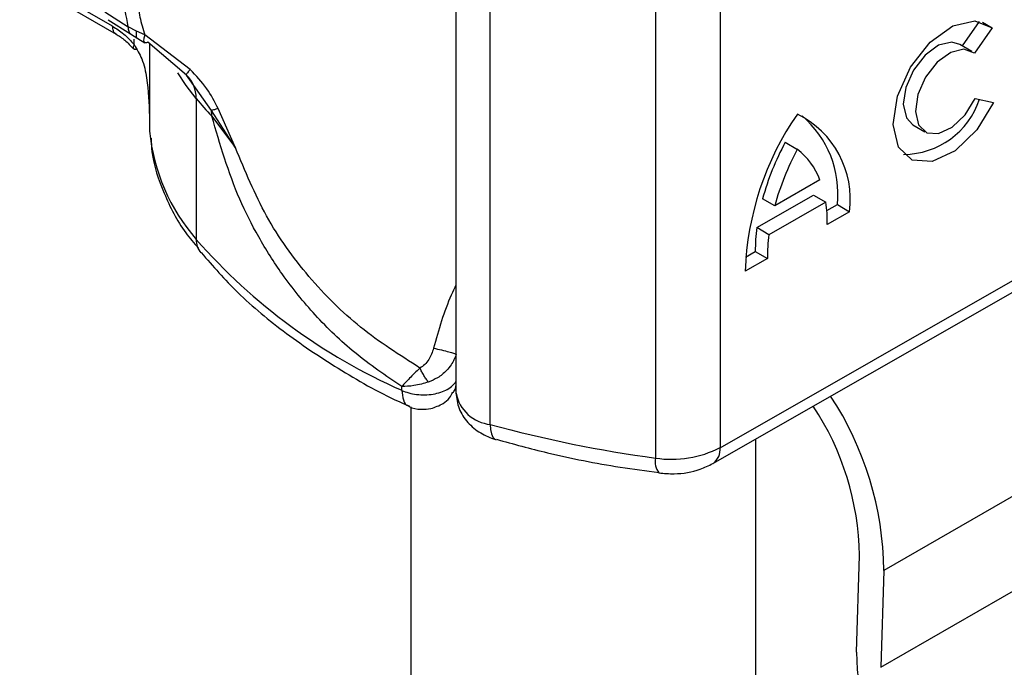
# Model space of a CAD drawing. Units: millimetres. Extents: x 0 to 420, y 0 to 297.
# Drawn here: x 57 to 59, y 25 to 27 of the extents above; entities that cross this region are included whole.
import ezdxf

# ---------------------------------------------------------------- set-up
doc = ezdxf.new("R2010")
doc.units = ezdxf.units.MM

msp = doc.modelspace()

# ---------------------------------------------------------------- linework, layer by layer
at = {"color": 7, "linetype": 'Continuous', "lineweight": 25}
for p, q in [((57.6384, 26.8973), (57.6384, 26.0263)), ((56.975, 26.7348), (56.7957, 26.8383)), ((57.7047, 25.9656), (57.7047, 26.8366)), ((56.8026, 26.8231), (56.9819, 26.7196)), ((58.1484, 26.7918), (58.1484, 25.9208)), ((56.9599, 26.7626), (57.0054, 26.7335)), ((58.024, 26.7716), (58.024, 25.9006)), ((56.9668, 26.7473), (57.0099, 26.7197)), ((58.6167, 26.6966), (58.6499, 26.7441)), ((58.6552, 26.7426), (58.6741, 26.7316)), ((57.0211, 26.7252), (57.0054, 26.7335)), ((57.0377, 26.7178), (57.0211, 26.7252)), ((58.6741, 26.7316), (58.6398, 26.6824)), ((57.0099, 26.7197), (57.0238, 26.7107)), ((57.017, 26.6992), (57.017, 26.7098)), ((57.0238, 26.7107), (57.0377, 26.7025)), ((57.1251, 26.6514), (57.0377, 26.7178)), ((57.1177, 26.64), (57.0432, 26.7036)), ((57.0463, 26.701), (57.0463, 26.5613)), ((57.0464, 26.7009), (57.0464, 26.532)), ((58.6349, 26.686), (58.6114, 26.6997)), ((57.1351, 26.6155), (57.1177, 26.64)), ((57.1659, 26.572), (57.1351, 26.6155)), ((57.1366, 26.5952), (57.1366, 26.323)), ((58.6415, 26.5953), (58.6768, 26.5874)), ((57.2126, 26.5), (57.1659, 26.572)), ((57.2126, 26.5), (57.1789, 26.5757)), ((57.0463, 26.5617), (57.0463, 26.5345)), ((57.1668, 26.5608), (57.2126, 26.5)), ((57.0463, 26.5345), (57.0464, 26.532)), ((58.5208, 26.5444), (58.5443, 26.5307)), ((58.2743, 26.5106), (58.2978, 26.4969)), ((58.3415, 26.4378), (58.2541, 26.3878)), ((58.1484, 25.9208), (59.012, 26.4142)), ((58.2194, 26.3458), (58.3293, 26.4086)), ((58.2541, 26.3878), (58.2306, 26.4015)), ((58.3293, 26.4086), (58.3527, 26.3949)), ((58.1346, 25.8903), (58.9981, 26.3837)), ((58.3527, 26.3949), (58.2428, 26.3321)), ((58.3546, 26.3785), (58.3751, 26.3902)), ((58.3751, 26.3902), (58.3985, 26.3765)), ((58.3985, 26.3765), (58.3556, 26.352)), ((59.6436, 26.3641), (58.4651, 25.6837)), ((58.2428, 26.3321), (58.2194, 26.3458)), ((58.2399, 26.2859), (58.197, 26.2614)), ((58.1978, 26.2889), (58.2164, 26.2996)), ((58.2164, 26.2996), (58.2399, 26.2859)), ((58.4593, 25.4966), (59.6378, 26.177)), ((57.5337, 26.0315), (57.5337, 26.0387)), ((57.5512, 25.9999), (57.5512, 21.4383)), ((57.7146, 25.9365), (57.7162, 25.9359)), ((58.2179, 21.4383), (58.2179, 25.9379)), ((58.4122, 25.5257), (58.418, 25.7128)), ((58.4651, 25.6837), (58.4593, 25.4966))]:
    msp.add_line(p, q, dxfattribs=at)
at = {"color": 7, "linetype": 'Continuous', "lineweight": 25, "flags": 128}
for points in [[(58.6768, 26.5874), (58.6443, 26.5343), (58.6024, 26.4939), (58.5583, 26.4732), (58.5196, 26.4757), (58.4929, 26.5011), (58.4828, 26.5448), (58.4911, 26.5995), (58.5163, 26.6557), (58.5541, 26.7038), (58.598, 26.7355), (58.6404, 26.7453), (58.6741, 26.7316)], [(58.6114, 26.6997), (58.5961, 26.704), (58.5707, 26.6979), (58.5446, 26.6788), (58.5221, 26.6501), (58.5071, 26.6165), (58.5023, 26.5839), (58.5083, 26.5578), (58.5208, 26.5444)], [(58.6398, 26.6824), (58.6196, 26.6903), (58.5942, 26.6842), (58.568, 26.6651), (58.5456, 26.6364), (58.5306, 26.6028), (58.5257, 26.5702), (58.5317, 26.5442), (58.5477, 26.529), (58.5707, 26.5275), (58.597, 26.5397), (58.6221, 26.5637), (58.6415, 26.5953)], [(57.1366, 26.5952), (57.1175, 26.62), (57.101, 26.6444)], [(57.7047, 25.9656), (57.7053, 25.9556), (57.7069, 25.9474), (57.7096, 25.9412), (57.7132, 25.9373), (57.7146, 25.9365)]]:
    msp.add_lwpolyline(points, dxfattribs=at)
at = {"color": 7, "linetype": 'Continuous', "lineweight": 25}
for centre, radius, start, end in [((57.0779, 26.5968), 0.0587, 358.4345, 47.3173), ((57.7655, 27.1158), 0.8164, 219.6224, 222.8347), ((58.502, 26.6428), 0.1557, 270.4117, 341.5629), ((57.0963, 26.5609), 0.0705, 359.8967, 9.0024), ((58.7631, 26.242), 0.5664, 145.2358, 178.0398), ((58.2167, 26.4004), 0.1834, 352.51, 63.7643), ((58.1798, 26.4115), 0.1964, 353.79, 49.7167), ((57.4174, 26.5683), 0.3727, 185.5759, 221.1382), ((58.7341, 26.263), 0.5222, 151.7011, 164.6219), ((58.7575, 26.2493), 0.5222, 151.7011, 164.6219), ((58.219, 26.393), 0.1304, 20.1026, 52.8545), ((58.0849, 26.355), 0.2708, 359.362, 8.4671), ((58.5554, 26.3013), 0.3389, 172.4495, 180.2876), ((57.9948, 27.0758), 1.1415, 221.2555, 246.1765), ((57.1765, 26.3221), 0.0399, 178.6946, 219.2273), ((58.5788, 26.2876), 0.3389, 172.4495, 180.2876), ((57.7124, 26.0405), 0.0753, 190.8526, 264.1832), ((57.8382, 25.676), 0.6269, 0.7085, 33.3106), ((57.8783, 25.7036), 0.5397, 0.9798, 33.4546), ((58.3509, 28.3236), 2.4449, 254.6745, 262.3143), ((58.0551, 26.1023), 0.204, 261.2202, 297.2182), ((58.1168, 25.9167), 0.0319, 303.894, 7.365), ((58.0581, 25.8933), 0.0349, 167.9731, 217.6459), ((58.9265, 25.5292), 0.5143, 180.3831, 210.1337)]:
    msp.add_arc(centre, radius, start, end, dxfattribs=at)
for points in [[(57.0054, 26.7335), (57.0012, 26.755), (56.9928, 26.798), (57.0012, 26.8313), (57.0054, 26.848)], [(57.5337, 26.0315), (57.5381, 26.0297), (57.5469, 26.0262), (57.5623, 26.0233), (57.5784, 26.0225), (57.5943, 26.024), (57.6092, 26.0276), (57.6221, 26.0332), (57.6326, 26.0403), (57.6368, 26.046), (57.6389, 26.0489)]]:
    msp.add_open_spline(points, degree=3, dxfattribs=at)
for points, knots in [([(57.0377, 26.835), (57.034, 26.8274), (57.0267, 26.8125), (57.0236, 26.7839), (57.0267, 26.7519), (57.034, 26.7294), (57.0377, 26.7178)], [0, 0, 0, 0, 0.256901, 0.5, 0.743099, 1, 1, 1, 1]), ([(56.975, 26.7348), (56.9823, 26.7301), (56.9968, 26.7207), (57.0103, 26.7063), (57.017, 26.6992)], [0, 0, 0, 0, 0.499995, 1, 1, 1, 1]), ([(56.9819, 26.7196), (56.9819, 26.7196), (56.9793, 26.7201), (56.9762, 26.7251), (56.9754, 26.7316), (56.975, 26.7348)], [0, 0, 0, 0, 0.000052, 0.500026, 1, 1, 1, 1]), ([(57.0054, 26.7335), (57.0054, 26.7303), (57.0054, 26.7243), (57.0085, 26.7213), (57.01, 26.7198)], [0, 0, 0, 0, 0.517625, 1, 1, 1, 1]), ([(57.0211, 26.7252), (57.0207, 26.7222), (57.02, 26.7161), (57.0217, 26.7116), (57.0236, 26.711), (57.0239, 26.7109)], [0, 0, 0, 0, 0.4629384, 0.9252333, 1, 1, 1, 1]), ([(56.9819, 26.7196), (56.9876, 26.7159), (56.999, 26.7085), (57.0099, 26.6968), (57.0154, 26.6909)], [0, 0, 0, 0, 0.4958589, 1, 1, 1, 1]), ([(57.0432, 26.7036), (57.0414, 26.7029), (57.0378, 26.7014), (57.0356, 26.7045), (57.0356, 26.7102), (57.037, 26.7153), (57.0377, 26.7178)], [0, 0, 0, 0, 0.279849, 0.559288, 0.779607, 1, 1, 1, 1]), ([(57.017, 26.6992), (57.0164, 26.6981), (57.0153, 26.6958), (57.0147, 26.6928), (57.0157, 26.6918), (57.0163, 26.6912)], [0, 0, 0, 0, 0.283679, 0.566341, 1, 1, 1, 1]), ([(57.0163, 26.6912), (57.0164, 26.691), (57.017, 26.6897), (57.0194, 26.6903), (57.0214, 26.6907)], [0, 0, 0, 0, 0.1976436, 1, 1, 1, 1]), ([(57.017, 26.6992), (57.0223, 26.6901), (57.0339, 26.6702), (57.0442, 26.6225), (57.0455, 26.5857), (57.0463, 26.5613)], [0, 0, 0, 0, 0.217995, 0.480115, 1, 1, 1, 1]), ([(57.1251, 26.6514), (57.1237, 26.6498), (57.121, 26.6466), (57.1185, 26.6431), (57.1171, 26.6407), (57.1175, 26.6402), (57.1177, 26.64)], [0, 0, 0, 0, 0.249876, 0.5, 0.750124, 1, 1, 1, 1]), ([(57.1789, 26.5757), (57.1722, 26.5888), (57.1578, 26.6167), (57.1364, 26.6394), (57.1251, 26.6514)], [0, 0, 0, 0, 0.470433, 1, 1, 1, 1]), ([(57.1789, 26.5757), (57.1758, 26.5747), (57.1701, 26.5728), (57.1672, 26.5722), (57.1659, 26.572)], [0, 0, 0, 0, 0.559451, 1, 1, 1, 1]), ([(57.5337, 26.0387), (57.5029, 26.0597), (57.4433, 26.1002), (57.3666, 26.174), (57.3051, 26.2497), (57.2573, 26.3255), (57.2065, 26.4252), (57.1827, 26.5064), (57.1668, 26.5608)], [0, 0, 0, 0, 0.179539, 0.347186, 0.504848, 0.633312, 0.754587, 1, 1, 1, 1]), ([(57.0496, 26.5183), (57.0499, 26.5096), (57.0511, 26.4734), (57.0736, 26.4114), (57.104, 26.3488), (57.1324, 26.3158), (57.1407, 26.3061)], [0, 0, 0, 0, 0.115373, 0.479513, 0.846997, 1, 1, 1, 1]), ([(57.5688, 26.0746), (57.5297, 26.0995), (57.4519, 26.149), (57.3526, 26.2479), (57.2685, 26.3639), (57.2311, 26.455), (57.2126, 26.5)], [0, 0, 0, 0, 0.255731, 0.508498, 0.757132, 1, 1, 1, 1]), ([(57.1462, 26.2974), (57.1689, 26.2714), (57.217, 26.2165), (57.3086, 26.1403), (57.4163, 26.0692), (57.497, 26.023), (57.5441, 26.003), (57.5479, 26.0013)], [0, 0, 0, 0, 0.226339, 0.478178, 0.728904, 0.977897, 1, 1, 1, 1]), ([(57.6384, 26.2346), (57.6353, 26.2283), (57.617, 26.1907), (57.605, 26.1482), (57.595, 26.1129)], [0, 0, 0, 0, 0.167045, 1, 1, 1, 1]), ([(57.595, 26.1129), (57.5925, 26.1053), (57.5888, 26.0937), (57.5786, 26.081), (57.572, 26.0767), (57.5688, 26.0746)], [0, 0, 0, 0, 0.496732, 0.75844, 1, 1, 1, 1]), ([(57.595, 26.1129), (57.6001, 26.1118), (57.6103, 26.1098), (57.6245, 26.1061), (57.6345, 26.1029), (57.6374, 26.1014), (57.6389, 26.1007)], [0, 0, 0, 0, 0.279493, 0.559171, 0.779558, 1, 1, 1, 1]), ([(57.6389, 26.1007), (57.6361, 26.094), (57.6314, 26.0829), (57.6188, 26.0676), (57.6041, 26.0553), (57.5911, 26.05), (57.585, 26.0475)], [0, 0, 0, 0, 0.290938, 0.481448, 0.75685, 1, 1, 1, 1]), ([(57.5688, 26.0746), (57.5652, 26.0712), (57.5581, 26.0644), (57.5453, 26.0517), (57.5383, 26.0439), (57.5337, 26.0387)], [0, 0, 0, 0, 0.257971, 0.509515, 1, 1, 1, 1]), ([(57.585, 26.0475), (57.5836, 26.0494), (57.5807, 26.0533), (57.5764, 26.0602), (57.5723, 26.0675), (57.57, 26.0722), (57.5688, 26.0746)], [0, 0, 0, 0, 0.249881, 0.5, 0.750119, 1, 1, 1, 1]), ([(57.585, 26.0475), (57.5805, 26.0462), (57.5711, 26.0433), (57.5528, 26.0395), (57.5412, 26.039), (57.5337, 26.0387)], [0, 0, 0, 0, 0.23999, 0.509863, 1, 1, 1, 1]), ([(57.6326, 26.0274), (57.6331, 26.0279), (57.6383, 26.0333), (57.6386, 26.0415), (57.6389, 26.0489)], [0, 0, 0, 0, 0.096218, 1, 1, 1, 1]), ([(57.5337, 26.0315), (57.5344, 26.025), (57.5358, 26.012), (57.542, 26.0022), (57.5471, 26.0016), (57.5476, 26.0015)], [0, 0, 0, 0, 0.472828, 0.945657, 1, 1, 1, 1]), ([(57.5899, 25.9962), (57.5981, 25.999), (57.6114, 26.0036), (57.6257, 26.0156), (57.6302, 26.024), (57.6322, 26.0277)], [0, 0, 0, 0, 0.4735784, 0.772179, 1, 1, 1, 1]), ([(57.6384, 26.0263), (57.6396, 26.0162), (57.6419, 25.9961), (57.6598, 25.9693), (57.6847, 25.948), (57.7049, 25.9402), (57.7146, 25.9364)], [0, 0, 0, 0, 0.263872, 0.521994, 0.768951, 1, 1, 1, 1]), ([(57.5474, 26.0012), (57.5477, 26.001), (57.5543, 25.9963), (57.5697, 25.9939), (57.5837, 25.9955), (57.5899, 25.9962)], [0, 0, 0, 0, 0.022865, 0.560654, 1, 1, 1, 1]), ([(57.7165, 25.937), (57.7492, 25.928), (57.8266, 25.9068), (57.9324, 25.8859), (58.0055, 25.8761), (58.0306, 25.8727)], [0, 0, 0, 0, 0.324433, 0.768739, 1, 1, 1, 1]), ([(58.0303, 25.872), (58.0402, 25.8712), (58.067, 25.8689), (58.1039, 25.8752), (58.1265, 25.8863), (58.1346, 25.8903)], [0, 0, 0, 0, 0.272004, 0.741117, 1, 1, 1, 1])]:
    msp.add_open_spline(points, degree=3, knots=knots, dxfattribs=at)

doc.saveas('drawing.dxf')
